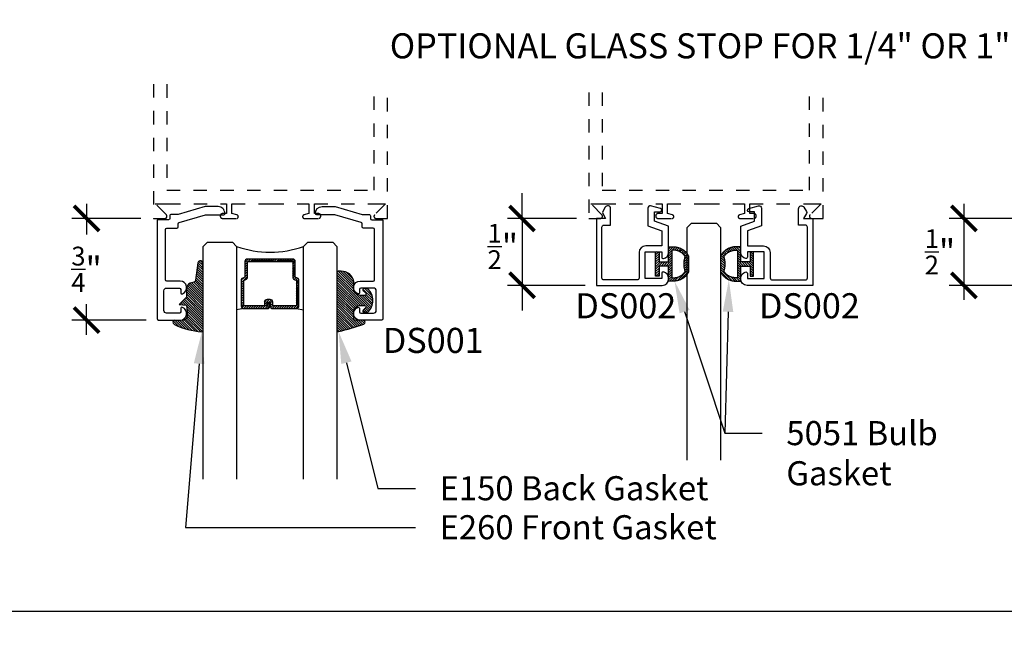
# Model space of a CAD drawing. Units: inches. Extents: x 0 to 70, y -0.1 to 43.6.
# Drawn here: x 53.1 to 60.5, y -0.1 to 4.4 of the extents above; entities that cross this region are included whole.
import ezdxf
from ezdxf import colors
from ezdxf.entities.mleader import LeaderData, LeaderLine
from ezdxf.math import Vec2, Vec3

# ---------------------------------------------------------------- set-up
doc = ezdxf.new("R2010")
doc.units = ezdxf.units.IN
doc.header["$LTSCALE"] = 0.5
doc.header["$MEASUREMENT"] = 0
doc.linetypes.add('HIDDEN2', pattern=[0.1875, 0.125, -0.0625])
for name, color, linetype in [('Arcadia-Dim', 4, 'Continuous'), ('Arcadia-Hidden', 1, 'HIDDEN2'), ('Arcadia-Profile', 5, 'Continuous'), ('Arcadia-Shade', 8, 'Continuous'), ('Arcadia-Text', 3, 'Continuous')]:
    doc.layers.add(name, color=color, linetype=linetype)
doc.layers.add('Arcadia-Mview', color=6, linetype='Continuous', plot=False)
doc.styles.get("Standard").update_dxf_attribs({"font": 'ARIALN.TTF'})
doc.dimstyles.new('Arcadia-2', dxfattribs={"dimscale": 2, "dimtxt": 0.0938, "dimasz": 0.0938, "dimexe": 0.0546, "dimexo": 0.0469, "dimgap": 0.0469, "dimtad": 0, "dimtih": 1, "dimdec": 4, "dimrnd": 0.0625, "dimzin": 3, "dimdsep": 46, "dimlunit": 4, "dimtxsty": 'Standard', "dimblk": 'ARCHTICK', "dimcen": 0.0469, "dimdle": 0.0546, "dimclrd": 256, "dimclre": 256, "dimclrt": 256, "dimadec": 0, "dimazin": 0, "dimtfac": 0.75, "dimtix": 1, "dimtmove": 2, "dimatfit": 3, "dimfxl": 1, "dimtolj": 1, "dimtzin": 3, "dimlwd": -3, "dimlwe": -3, "dimarcsym": 0})

# ---------------------------------------------------------------- blocks, each defined once
blk = doc.blocks.new('DS-001')
at = {"layer": 'Arcadia-Profile'}
blk.add_lwpolyline([(0.1857188596802413, 0.09843219411724347), (0.05032518108392736, 0.09843219411724347, 0.414213562373095), (0.0403251810839258, 0.08843219411724368), (0.0403251810839258, 0.08643219411724301, 0.414213562373095), (0.09032518108392651, 0.03643219411724319), (0.187528977394221, 0.03643219411724363), (0.3893251810839189, 0.09465310357222112), (0.4412601420746043, 0.09431531658667724, 0.4161198098306053), (0.4513251810839165, 0.1043151050808038), (0.4513251810839165, 0.1245275674033626, -0.414213562373095), (0.4613251810839145, 0.1345275674033624), (0.5453251810839177, 0.1345275674033632), (0.5453251810839177, 0.8745275674033637, 0.414213562373095), (0.5353251810839161, 0.8845275674033635), (0.3746810410542274, 0.8845275674033626, 0.8248575754059415), (0.356677475257861, 0.7892165931145712, 0.5283214596277193), (0.3703251810837251, 0.7985276294185393), (0.3703251810838601, 0.8225275674034209, -0.4142135623713781), (0.3803251810838617, 0.8325275674033639), (0.4753251810839174, 0.8325275674033639, -0.414213562373095), (0.495325181083917, 0.8125275674033638), (0.495325181083917, 0.7385275674033644), (0.495325181083917, 0.6645275674033637, -0.4142135623730924), (0.4753251810839174, 0.6445275674033637), (0.3803251810838617, 0.6445275674033624, -0.414213562371378), (0.3703251810838601, 0.6545275674033053), (0.3703251810837251, 0.6785275053881878, 0.5283214596277479), (0.356677475257861, 0.687838541692156, 0.8248575754059442), (0.3746810410542274, 0.5925275674033637), (0.4733251810839185, 0.5925275674033637, -0.414213562373147), (0.4833251810839165, 0.5825275674033639), (0.4833251810839165, 0.2065275674033642, -0.414213562373147), (0.4733251810839185, 0.1965275674033644), (0.3993251810839169, 0.1965275674033635, 0.414213562373095), (0.3893251810839153, 0.1865275674033637), (0.3893251810839189, 0.1640733557308525, -0.3349585810249234), (0.3820689923774943, 0.154457145480174)], format="xyb", close=True, dxfattribs=at)
blk = doc.blocks.new('5051-2')
at = {"layer": 'Arcadia-Shade', "lineweight": -3}
h = blk.add_hatch(dxfattribs=at)
h.set_pattern_fill('ANSI31', color=256, scale=0.1, angle=180, style=0)
h.set_pattern_definition([(315, (0.01171891915998913, 0.2798124002429105), (-0.008838834764831842, -0.008838834764831847), [])])
h.paths.add_polyline_path([(0.1378392191599893, 0.02362710024291204), (0.1428419191599892, 0.02343460024291133), (0.1478483191599893, 0.02343760024291086), (0.1528507191599893, 0.02363600024290946), (0.1578416191599894, 0.0240296002429119), (0.162813319159989, 0.02461770024290999), (0.1677583191599892, 0.02539950024291215), (0.1726690191599891, 0.02637380024291147), (0.1775379191599891, 0.02753910024291173), (0.1823576191599892, 0.02889350024291204), (0.1871207191599891, 0.03043510024291152), (0.191820019159989, 0.03216150024291053), (0.1964484191599891, 0.03407010024291068), (0.2009986191599893, 0.03615790024290888), (0.205463919159989, 0.03842180024291153), (0.2098374191599892, 0.04085820024291209), (0.2141125191599893, 0.04346360024291229), (0.2182826191599894, 0.04623390024291041), (0.2223413191599892, 0.04916490024291065), (0.2262825191599891, 0.05225220024291133), (0.2301001191599892, 0.05549090024291203), (0.233788419159989, 0.05887630024291113), (0.2373417191599891, 0.06240300024290946), (0.240754619159989, 0.0660658002429102), (0.2440219191599895, 0.06985910024291186), (0.2471386191599891, 0.07377700024290945), (0.2501000191599894, 0.07781360024291217), (0.2529015191599893, 0.08196280024290914), (0.2555388191599892, 0.08621820024291083), (0.257836519159989, 0.09027081374930646), (0.257836519159989, 0.2129728302429115), (0.2553613191599888, 0.2173107202429101), (0.2527189191599888, 0.2215489002429116), (0.2499135191599886, 0.2256809602429115), (0.2469493191599899, 0.2297006002429107), (0.2438307191599898, 0.2336017402429107), (0.2405626191599892, 0.2373784602429119), (0.2371498191599892, 0.2410250202429118), (0.2335976191599896, 0.2445358802429105), (0.2299114191599885, 0.2479057202429118), (0.2260967191599899, 0.2511294302429121), (0.2221593191599891, 0.2542021102429111), (0.2181053191599882, 0.2571191102429111), (0.2139407191599889, 0.25987598024291), (0.2096718191599889, 0.2624685502429109), (0.2053053191599878, 0.264892890242912), (0.2008476191599891, 0.2671453102429098), (0.1963056191599901, 0.26922240024291), (0.1916861191599879, 0.2711209992429104), (0.1869962191599885, 0.2728382332429113), (0.1822429191599886, 0.2743714942429101), (0.1774336191599901, 0.2757184542429094), (0.17257541915999, 0.2768770702429109), (0.1676758191599901, 0.277845583242911), (0.1627422191599885, 0.2786225232429089), (0.1577820191599901, 0.2792067112429102), (0.1528029191599889, 0.2795972607429107), (0.1478123191599892, 0.2797935789229093), (0.1428179191599885, 0.2797953679229117), (0.1378272191599894, 0.2796026249429104), (0.1328478191599891, 0.2792156426429102), (0.1078478291599891, 0.2792156426429102), (0.1078478291599891, 0.1666152002429122), (0.03671891915998904, 0.1666152002429122), (0.03671891915998904, 0.2427583802429112), (0.01171891915999623, 0.2427583802429112), (0.01171891915999623, 0.1516152002429116), (0.01171891915999623, 0.06109080024290492), (0.01233766245998913, 0.06047200024291044), (0.03671891915998904, 0.06047200024291044), (0.03671891915998904, 0.1366152002429111), (0.1078478291599891, 0.1366152002429111), (0.1078478291599891, 0.02401480024290947), (0.1328478191599891, 0.02401480024290947)])
h.paths.add_polyline_path([(0.1367277191599889, 0.04876570024291027), (0.1328478191599891, 0.04916190024291112), (0.1328478191599891, 0.2540685702429109), (0.1367277191599894, 0.2544647402429092), (0.1406199191599891, 0.2547140202429112), (0.1445186191599888, 0.2548160802429109), (0.1484185191599896, 0.2547707402429111), (0.15231381915999, 0.2545780902429122), (0.156199119159989, 0.2542384002429117), (0.1600688191599895, 0.2537521502429101), (0.1639173191599892, 0.2531200402429121), (0.1677392191599885, 0.2523429702429105), (0.1715290191599892, 0.2514220502429119), (0.1752813191599887, 0.2503585902429109), (0.1789908191599889, 0.2491541202429097), (0.182652119159989, 0.2478103502429114), (0.1862600191599899, 0.2463292002429114), (0.1898093191599886, 0.2447127902429109), (0.193295119159989, 0.2429634202429121), (0.1967123191599884, 0.2410836102429101), (0.2000560191599892, 0.2390760202429121), (0.2033214191599888, 0.2369435202429102), (0.2065040191599889, 0.234689170242909), (0.2095991191599889, 0.2323161802429112), (0.2126023191599886, 0.2298279402429095), (0.2155094191599893, 0.2272280002429099), (0.218316219159989, 0.224520080242911), (0.2210186191599894, 0.221708040242909), (0.2236129191599887, 0.2187959002429096), (0.2260953191599895, 0.2157878302429097), (0.2284623191599899, 0.2126881002429108), (0.2307104191599891, 0.2095011602429118), (0.232836519159989, 0.2062315502429115), (0.2317141191599892, 0.2027024102429102), (0.230666819159989, 0.1991502302429105), (0.2296953191599891, 0.1955766202429103), (0.2287998191599891, 0.19198317024291), (0.2279808191599892, 0.188371530242911), (0.2272387191599892, 0.1847433002429106), (0.2265738191599893, 0.1811001402429113), (0.225986519159989, 0.177443700242911), (0.225476919159989, 0.1737756002429123), (0.2250453191599893, 0.1700975002429104), (0.224691919159989, 0.1664110002429098), (0.2244169191599892, 0.1627179002429102), (0.2242204191599892, 0.1590198002429091), (0.2241024191599892, 0.1553183002429108), (0.2240631191599891, 0.1516152002429116), (0.2241024191599892, 0.1479121002429089), (0.2242204191599892, 0.1442106002429107), (0.2244169191599892, 0.1405125002429095), (0.224691919159989, 0.1368194002429099), (0.2250453191599893, 0.1331330002429105), (0.225476919159989, 0.1294549002429122), (0.225986519159989, 0.1257867002429123), (0.2265738191599893, 0.1221303002429117), (0.2272387191599892, 0.1184871002429091), (0.2279808191599892, 0.1148589002429112), (0.2287998191599887, 0.1112472002429108), (0.2296953191599886, 0.107653800242911), (0.230666819159989, 0.1040802002429118), (0.2317141191599892, 0.1005280002429103), (0.232836519159989, 0.0969989002429088), (0.2307104191599891, 0.09372930024290937), (0.228462319159989, 0.09054230024290888), (0.226095319159989, 0.08744260024290895), (0.2236129191599892, 0.0844345002429101), (0.2210186191599894, 0.08152240024291046), (0.218316219159989, 0.07871030024291059), (0.2155094191599893, 0.07600240024290983), (0.2126023191599891, 0.07340250024290995), (0.2095991191599893, 0.0709142002429104), (0.2065040191599889, 0.06854130024290939), (0.2033214191599892, 0.06628690024291117), (0.2000560191599892, 0.0641544002429093), (0.1967123191599893, 0.06214680024291042), (0.193295119159989, 0.06026700024290932), (0.189809319159989, 0.05851760024291153), (0.186260019159989, 0.0569012002429119), (0.182652119159989, 0.05542010024290889), (0.1789908191599894, 0.05407630024291166), (0.1752813191599891, 0.0528718002429116), (0.1715290191599892, 0.051808400242912), (0.1677392191599894, 0.05088750024291144), (0.1639173191599892, 0.05011040024291091), (0.1600688191599891, 0.04947830024291022), (0.156199119159989, 0.04899200024291162), (0.1523138191599891, 0.04865230024291023), (0.1484185191599892, 0.04845970024291191), (0.1445186191599892, 0.04841430024291071), (0.1406199191599891, 0.04851640024291015)], flags=16)
at = {"layer": 'Arcadia-Profile'}
blk.add_lwpolyline([(0.257836519159989, 0.09025760024291074), (0.257836519159989, 0.2129728302429115), (0.2553613191599893, 0.2173107202429101), (0.2527189191599892, 0.2215489002429116), (0.2499135191599891, 0.2256809602429115), (0.246949319159989, 0.2297006002429107), (0.2438307191599893, 0.2336017402429107), (0.2405626191599892, 0.2373784602429119), (0.2371498191599892, 0.2410250202429118), (0.2335976191599891, 0.2445358802429105), (0.2299114191599889, 0.2479057202429118), (0.226096719159989, 0.2511294302429121), (0.2221593191599891, 0.2542021102429111), (0.2181053191599891, 0.2571191102429111), (0.2139407191599889, 0.25987598024291), (0.2096718191599889, 0.2624685502429109), (0.2053053191599892, 0.264892890242912), (0.2008476191599891, 0.2671453102429098), (0.1963056191599892, 0.26922240024291), (0.1916861191599892, 0.2711209992429104), (0.186996219159989, 0.2728382332429113), (0.182242919159989, 0.2743714942429101), (0.1774336191599892, 0.2757184542429094), (0.1725754191599891, 0.2768770702429109), (0.1676758191599892, 0.277845583242911), (0.162742219159989, 0.2786225232429089), (0.1577820191599892, 0.2792067112429102), (0.1528029191599893, 0.2795972607429107), (0.1478123191599892, 0.2797935789229093), (0.142817919159989, 0.2797953679229117), (0.137827219159989, 0.2796026249429104), (0.1328478191599891, 0.2792156426429102), (0.1078478291599891, 0.2792156426429102), (0.1078478291599891, 0.1666152002429122), (0.03671891915998904, 0.1666152002429122), (0.03671891915998904, 0.2427583802429112), (0.01171891915999623, 0.2427583802429112), (0.01171891915999623, 0.1516152002429116), (0.01171891915999623, 0.06047200024291044), (0.03671891915998904, 0.06047200024291044), (0.03671891915998904, 0.1366152002429111), (0.1078478291599891, 0.1366152002429111), (0.1078478291599891, 0.02401480024290947), (0.1328478191599891, 0.02401480024290947), (0.1378392191599893, 0.02362710024291204), (0.1428419191599892, 0.02343460024291133), (0.1478483191599893, 0.02343760024291086), (0.1528507191599893, 0.02363600024290946), (0.1578416191599894, 0.0240296002429119), (0.162813319159989, 0.02461770024290999), (0.1677583191599892, 0.02539950024291215), (0.1726690191599891, 0.02637380024291147), (0.1775379191599891, 0.02753910024291173), (0.1823576191599892, 0.02889350024291204), (0.1871207191599891, 0.03043510024291152), (0.191820019159989, 0.03216150024291053), (0.1964484191599891, 0.03407010024291068), (0.2009986191599893, 0.03615790024290888), (0.205463919159989, 0.03842180024291153), (0.2098374191599892, 0.04085820024291209), (0.2141125191599893, 0.04346360024291229), (0.2182826191599894, 0.04623390024291041), (0.2223413191599892, 0.04916490024291065), (0.2262825191599891, 0.05225220024291133), (0.2301001191599892, 0.05549090024291203), (0.233788419159989, 0.05887630024291113), (0.2373417191599891, 0.06240300024290946), (0.240754619159989, 0.0660658002429102), (0.2440219191599891, 0.06985910024291186), (0.2471386191599891, 0.07377700024290945), (0.2501000191599894, 0.07781360024291217), (0.2529015191599893, 0.08196280024290914), (0.2555388191599892, 0.08621820024291083), (0.2580080191599894, 0.09057330024290877)], dxfattribs=at)
blk.add_lwpolyline([(0.232836519159989, 0.2062315502429115), (0.2317141191599892, 0.2027024102429102), (0.230666819159989, 0.1991502302429105), (0.2296953191599891, 0.1955766202429103), (0.2287998191599891, 0.19198317024291), (0.2279808191599892, 0.188371530242911), (0.2272387191599892, 0.1847433002429106), (0.2265738191599893, 0.1811001402429113), (0.225986519159989, 0.177443700242911), (0.225476919159989, 0.1737756002429123), (0.2250453191599893, 0.1700975002429104), (0.224691919159989, 0.1664110002429098), (0.2244169191599892, 0.1627179002429102), (0.2242204191599892, 0.1590198002429091), (0.2241024191599892, 0.1553183002429108), (0.2240631191599891, 0.1516152002429116), (0.2241024191599892, 0.1479121002429089), (0.2242204191599892, 0.1442106002429107), (0.2244169191599892, 0.1405125002429095), (0.224691919159989, 0.1368194002429099), (0.2250453191599893, 0.1331330002429105), (0.225476919159989, 0.1294549002429122), (0.225986519159989, 0.1257867002429123), (0.2265738191599893, 0.1221303002429117), (0.2272387191599892, 0.1184871002429091), (0.2279808191599892, 0.1148589002429112), (0.2287998191599891, 0.1112472002429108), (0.2296953191599891, 0.107653800242911), (0.230666819159989, 0.1040802002429118), (0.2317141191599892, 0.1005280002429103), (0.232836519159989, 0.0969989002429088), (0.2307104191599891, 0.09372930024290937), (0.228462319159989, 0.09054230024290888), (0.226095319159989, 0.08744260024290895), (0.2236129191599892, 0.0844345002429101), (0.221018619159989, 0.08152240024291046), (0.218316219159989, 0.07871030024291059), (0.2155094191599893, 0.07600240024290983), (0.2126023191599891, 0.07340250024290995), (0.2095991191599893, 0.0709142002429104), (0.2065040191599889, 0.06854130024290939), (0.2033214191599892, 0.06628690024291117), (0.2000560191599892, 0.0641544002429093), (0.1967123191599893, 0.06214680024291042), (0.193295119159989, 0.06026700024290932), (0.189809319159989, 0.05851760024291153), (0.186260019159989, 0.0569012002429119), (0.182652119159989, 0.05542010024290889), (0.1789908191599894, 0.05407630024291166), (0.1752813191599891, 0.0528718002429116), (0.1715290191599892, 0.051808400242912), (0.1677392191599894, 0.05088750024291144), (0.1639173191599892, 0.05011040024291091), (0.1600688191599891, 0.04947830024291022), (0.156199119159989, 0.04899200024291162), (0.1523138191599891, 0.04865230024291023), (0.1484185191599892, 0.04845970024291191), (0.1445186191599892, 0.04841430024291071), (0.1406199191599891, 0.04851640024291015), (0.1367277191599889, 0.04876570024291027), (0.1328478191599891, 0.04916190024291112), (0.1328478191599891, 0.2540685702429109), (0.1367277191599889, 0.2544647402429092), (0.1406199191599891, 0.2547140202429112), (0.1445186191599892, 0.2548160802429109), (0.1484185191599892, 0.2547707402429111), (0.1523138191599891, 0.2545780902429122), (0.156199119159989, 0.2542384002429117), (0.1600688191599891, 0.2537521502429101), (0.1639173191599892, 0.2531200402429121), (0.1677392191599889, 0.2523429702429105), (0.1715290191599892, 0.2514220502429119), (0.1752813191599891, 0.2503585902429109), (0.1789908191599889, 0.2491541202429097), (0.182652119159989, 0.2478103502429114), (0.186260019159989, 0.2463292002429114), (0.189809319159989, 0.2447127902429109), (0.193295119159989, 0.2429634202429121), (0.1967123191599893, 0.2410836102429101), (0.2000560191599892, 0.2390760202429121), (0.2033214191599892, 0.2369435202429102), (0.2065040191599889, 0.234689170242909), (0.2095991191599893, 0.2323161802429112), (0.2126023191599891, 0.2298279402429095), (0.2155094191599893, 0.2272280002429099), (0.218316219159989, 0.224520080242911), (0.221018619159989, 0.221708040242909), (0.2236129191599892, 0.2187959002429096), (0.226095319159989, 0.2157878302429097), (0.228462319159989, 0.2126881002429108), (0.2307104191599891, 0.2095011602429118)], close=True, dxfattribs=at)
blk = doc.blocks.new('E-260MOD')
at = {"layer": 'Arcadia-Shade', "lineweight": -3}
h = blk.add_hatch(dxfattribs=at)
h.set_pattern_fill('ANSI31', color=256, scale=0.1, style=0)
h.set_pattern_definition([(45, (0.111432735196054, 0.0210802744449259), (-0.008838834764831844, 0.008838834764831846), [])])
edge = h.paths.add_edge_path()
edge.add_line((-0.1786578097246902, 0.2350642497696223), (-0.125, 0.2404197422160825))
edge.add_line((-0.125, 0.2404197422160825), (-0.1181936880113304, 0.3139171335331267))
edge.add_arc((-0.1581936880113304, 0.3139171335331286), 0.04000000000000002, 359.9999999999973, 449.9999999999999)
edge.add_line((-0.1581936880113304, 0.3539171335331286), (-0.2162454687676565, 0.3519725935885994))
edge.add_arc((-0.2162454687677204, 0.3619725935886442), 0.01000000000004481, 199.8505422421205, 270.0000000003661, ccw=False)
edge.add_arc((-0.2057289674488805, 0.3657692497091054), 0.02118084959594748, 113.38550761416829, 199.8505422417516, ccw=False)
edge.add_arc((0.01881379034085315, -0.09274421701558472), 0.531701062432379, 93.16608336545528, 115.98409913818631, ccw=False)
edge.add_arc((-0.009999999999999, 0.4281605382221339), 0.009999999999999006, -5.286437954055145e-12, 93.166083365465, ccw=False)
edge.add_line((0, 0.428160538222133), (0, 0))
edge.add_line((0, 0), (-0.005355283551523399, -0.0845275820354292))
edge.add_arc((-0.0204262058438835, -0.07137968101444413), 0.01999999999999943, 191.4084515945802, 318.8984941272966, ccw=False)
edge.add_line((-0.04003104600164366, -0.07533571973880618), (-0.05744640472207151, 0.0534071486590815))
edge.add_arc((-0.07724536299547531, 0.05057850034441513), 0.02000000000000125, 8.130742450397316, 62.82068149597912)
edge.add_line((-0.06810982592794791, 0.06837012653450475), (-0.0978388426688213, 0.0757519387839843))
edge.add_arc((-0.07499999999999962, 0.1202310042592028), 0.04999999999999967, 180.0000000000006, 242.82068149597302, ccw=False)
edge.add_line((-0.1249999999999993, 0.1202310042592023), (-0.125, 0.180419742216082))
edge.add_line((-0.125, 0.180419742216082), (-0.1786578097246902, 0.2350642497696223))
at = {"layer": 'Arcadia-Profile'}
blk.add_lwpolyline([(-0.1786578097246902, 0.2350642497696223), (-0.125, 0.2404197422160825), (-0.1181936880113304, 0.3139171335331267, 0.4142135623731083), (-0.1581936880113304, 0.3539171335331286), (-0.2162454687676565, 0.3519725935885994, -0.3160158995843511), (-0.2256512846930993, 0.3585769159274423, -0.3962562958274539), (-0.2141359800658433, 0.3852101994920861, -0.09989266188582809), (-0.01055230461303923, 0.4381452745538752, -0.4304926132808653), (0, 0.428160538222133), (0, 0), (-0.005355283551523399, -0.0845275820354292, -0.6217797134979012), (-0.04003104600164366, -0.07533571973880618), (-0.05744640472207151, 0.0534071486590815, 0.2432650129539878), (-0.06810982592794791, 0.06837012653450475), (-0.0978388426688213, 0.0757519387839843, -0.2811846954961982), (-0.1249999999999993, 0.1202310042592023), (-0.125, 0.180419742216082)], format="xyb", close=True, dxfattribs=at)
blk.add_lwpolyline([(-0.1786578097246902, 0.2350642497696223), (-0.125, 0.2404197422160825), (-0.1181936880113304, 0.3139171335331267, 0.4142135623731083), (-0.1581936880113304, 0.3539171335331286), (-0.2162454687676565, 0.3519725935885994, -0.3160158995843511), (-0.2256512846930993, 0.3585769159274423, -0.3962562958274539), (-0.2141359800658433, 0.3852101994920861, -0.09989266188582809), (-0.01055230461303923, 0.4381452745538752, -0.4304926132808653), (0, 0.428160538222133), (0, 0), (-0.005355283551523399, -0.0845275820354292, -0.6217797134979012), (-0.04003104600164366, -0.07533571973880618), (-0.05744640472207151, 0.0534071486590815, 0.2432650129539878), (-0.06810982592794791, 0.06837012653450475), (-0.0978388426688213, 0.0757519387839843, -0.2811846954961982), (-0.1249999999999993, 0.1202310042592023), (-0.125, 0.180419742216082)], format="xyb", close=True, dxfattribs=at)
blk = doc.blocks.new('E-150MOD')
at = {"layer": 'Arcadia-Shade', "lineweight": -3}
h = blk.add_hatch(dxfattribs=at)
h.set_pattern_fill('ANSI31', color=256, scale=0.1, style=0)
h.set_pattern_definition([(45, (-0.138567264803946, 0.0239117308240513), (-0.008838834764831844, 0.008838834764831846), [])])
edge = h.paths.add_edge_path()
edge.add_line((0.2307305913625512, 0.1184704544556859), (0.202291955919371, 0.1184704544556872))
edge.add_arc((0.2022919559193711, 0.1278042520424739), 0.009333797586786735, 126.6780053634676, 269.9999999999995, ccw=False)
edge.add_arc((0.1429581583326799, 0.207470454455787), 0.09000000000002364, 306.6780053633725, 323.576426357604)
edge.add_arc((0.2073301242805562, 0.1599704544556878), 0.009999999999998828, 323.5764263576871, 450.0000000000202)
edge.add_line((0.2073301242805527, 0.1699704544556866), (0.1749999999999971, 0.169970454455686))
edge.add_arc((0.1749999999999987, 0.1199704544556874), 0.04999999999999859, 90.00000000000178, 180.0000000000028)
edge.add_line((0.1250000000000001, 0.119970454455685), (0.1250000000000007, 0.06590494055066065))
edge.add_arc((0.03705936094815594, 0.07866866056669672), 0.08886207596885527, 266.2190256176107, 351.74174670046614, ccw=False)
edge.add_line((0.0311995675385823, -0.009999999999998004), (0.01000000000000151, -0.01))
edge.add_arc((0.01000000000000075, 7.528699885739343e-16), 0.01000000000000075, 180.0000000000043, 270.0000000000043, ccw=False)
edge.add_line((0, 0), (0, 0.4305641256404996))
edge.add_arc((0.009999999999999003, 0.4305641256405004), 0.009999999999999003, 77.99937774415321, 180.0000000000044, ccw=False)
edge.add_arc((-0.3507727045260797, -1.107357734935953), 1.589668855323815, 69.71688305471389, 76.80556558053468, ccw=False)
edge.add_arc((0.1947457635950655, 0.3698040499677627), 0.01500000000000086, -90.00000000001302, 68.26389573529048, ccw=False)
edge.add_line((0.1947457635950621, 0.3548040499677619), (0.1349999999999979, 0.3548040499677614))
edge.add_arc((0.1349999999999979, 0.3448040499677614), 0.01000000000000001, 90, 180)
edge.add_line((0.1249999999999979, 0.3448040499677614), (0.1250000000000001, 0.2949704544556848))
edge.add_arc((0.1750000000000003, 0.2949704544556861), 0.05000000000000021, 180.0000000000014, 270.0000000000005)
edge.add_line((0.1750000000000007, 0.2449704544556859), (0.2073301242805527, 0.2449704544556874))
edge.add_arc((0.2073301242805421, 0.2549704544556661), 0.009999999999978748, 270.0000000000609, 396.4235736423736)
edge.add_arc((0.1429581583325789, 0.2074704544556889), 0.09000000000000104, 36.42357364230737, 53.32199463653551)
edge.add_arc((0.2022919559193708, 0.2871366568689003), 0.009333797586788007, 89.99999999999858, 233.3219946365503, ccw=False)
edge.add_line((0.202291955919371, 0.2964704544556884), (0.2307305913625512, 0.2964704544556882))
edge.add_arc((0.1429581583325827, 0.2074704544556871), 0.1250000000000021, -45.39787468375329, 45.39787468375329, ccw=False)
at = {"layer": 'Arcadia-Profile'}
blk.add_lwpolyline([(0.2307305913625512, 0.1184704544556859), (0.202291955919371, 0.1184704544556872, -0.7220322426225168), (0.1967167169756805, 0.1352900043835457, 0.07386718171687884), (0.215376620024047, 0.1540329544556911, 0.6153459029250179), (0.2073301242805527, 0.1699704544556866), (0.1749999999999971, 0.169970454455686, 0.4142135623731001), (0.1250000000000001, 0.119970454455685), (0.1250000000000007, 0.06590494055066065, -0.3915067863019581), (0.0311995675385823, -0.009999999999998004), (0.01000000000000151, -0.01, -0.414213562373095), (0, 0), (0, 0.4305641256404996, -0.4769788655072018), (0.01207922313892607, 0.4403455790671917, -0.03094007962028958), (0.2003007460826568, 0.3837375409001378, -0.8262721402126099), (0.1947457635950621, 0.3548040499677619), (0.1349999999999979, 0.3548040499677614, 0.414213562373095), (0.1249999999999979, 0.3448040499677614), (0.1250000000000001, 0.2949704544556848, 0.41421356237309), (0.1750000000000007, 0.2449704544556859), (0.2073301242805527, 0.2449704544556874, 0.6153459029248967), (0.2153766200240104, 0.2609079544556595, 0.07386718171686407), (0.1967167169756818, 0.2796509045278258, -0.7220322426226498), (0.202291955919371, 0.2964704544556884), (0.2307305913625512, 0.2964704544556882, -0.418287269326214)], format="xyb", close=True, dxfattribs=at)
blk = doc.blocks.new('_ArchTick')
at = {"color": 0, "linetype": 'ByBlock', "lineweight": -3, "const_width": 0.15}
blk.add_lwpolyline([(-0.5, -0.5), (0.5, 0.5)], dxfattribs=at)
blk = doc.blocks.new('*D159')
at = {"layer": 'Arcadia-Dim', "lineweight": -3, "transparency": 16777216}
for p, q in [((56.84740408638511, 2.937667307280322), (56.84740408638511, 3.125267307280322)), ((57.25360408638511, 2.937667307280321), (56.73820408638511, 2.937667307280322)), ((56.84740408638511, 2.937667307280322), (56.84740408638511, 2.437667307280322)), ((57.31847666938751, 2.437667307280321), (56.73820408638511, 2.437667307280322)), ((56.84740408638511, 2.437667307280322), (56.84740408638511, 2.250067307280322))]:
    blk.add_line(p, q, dxfattribs=at)
at = {"layer": 'Defpoints', "color": 0, "lineweight": -3, "transparency": 16777216}
for p in [(57.34740408638511, 2.937667307280321), (56.84740408638511, 2.437667307280322), (57.41227666938751, 2.437667307280321)]:
    blk.add_point(p, dxfattribs=at)
at = {"layer": 'Arcadia-Dim', "lineweight": -3, "transparency": 16777216, "xscale": 0.1876, "yscale": 0.1876, "zscale": 0.1876}
for p, rotation in [((56.84740408638511, 2.937667307280322), 270), ((56.84740408638511, 2.437667307280322), 90)]:
    blk.add_blockref('_ArchTick', p, dxfattribs=dict(at, rotation=rotation))
at = {"layer": 'Arcadia-Dim', "transparency": 16777216, "insert": (56.70317810100644, 2.727654922277935), "char_height": 0.1876, "attachment_point": 5}
blk.add_mtext('\\A1;{\\H0.750000x;\\S1/2;}"', dxfattribs=at)
blk = doc.blocks.new('*D160')
at = {"layer": 'Arcadia-Dim', "lineweight": -3, "transparency": 16777216}
for p, q in [((60.1509458384478, 3.046867307280321), (60.1509458384478, 2.328467307280322)), ((60.55714583844779, 2.937667307280321), (60.0417458384478, 2.937667307280321)), ((60.95500128109585, 2.437667307280322), (60.0417458384478, 2.437667307280322))]:
    blk.add_line(p, q, dxfattribs=at)
at = {"layer": 'Defpoints', "color": 0, "lineweight": -3, "transparency": 16777216}
for p in [(60.6509458384478, 2.937667307280321), (60.1509458384478, 2.437667307280322), (61.04880128109585, 2.437667307280321)]:
    blk.add_point(p, dxfattribs=at)
at = {"layer": 'Arcadia-Dim', "lineweight": -3, "transparency": 16777216, "xscale": 0.1876, "yscale": 0.1876, "zscale": 0.1876}
for p, rotation in [((60.1509458384478, 2.937667307280321), 90), ((60.1509458384478, 2.437667307280322), 270)]:
    blk.add_blockref('_ArchTick', p, dxfattribs=dict(at, rotation=rotation))
at = {"layer": 'Arcadia-Dim', "transparency": 16777216, "insert": (59.97158663216075, 2.687667307280325), "char_height": 0.1876, "attachment_point": 5}
blk.add_mtext('\\A1;{\\H0.750000x;\\S1/2;}"', dxfattribs=at)
blk = doc.blocks.new('*D161')
at = {"layer": 'Arcadia-Dim', "lineweight": -3, "transparency": 16777216}
for p, q in [((53.59135770803066, 3.046867307280321), (53.59135770803066, 2.817104926652875)), ((53.99755770803066, 2.937667307280321), (53.48215770803066, 2.937667307280321)), ((53.59135770803066, 2.068467307280558), (53.59135770803066, 2.298229687907992)), ((54.03637868765489, 2.177667307280558), (53.48215770803066, 2.177667307280558))]:
    blk.add_line(p, q, dxfattribs=at)
at = {"layer": 'Defpoints', "color": 0, "lineweight": -3, "transparency": 16777216}
for p in [(54.09135770803066, 2.937667307280321), (53.59135770803066, 2.177667307280558), (54.13017868765489, 2.177667307280558)]:
    blk.add_point(p, dxfattribs=at)
at = {"layer": 'Arcadia-Dim', "lineweight": -3, "transparency": 16777216, "xscale": 0.1876, "yscale": 0.1876, "zscale": 0.1876}
for p, rotation in [((53.59135770803066, 2.937667307280321), 90), ((53.59135770803066, 2.177667307280558), 270)]:
    blk.add_blockref('_ArchTick', p, dxfattribs=dict(at, rotation=rotation))
at = {"layer": 'Arcadia-Dim', "transparency": 16777216, "insert": (53.59135770803066, 2.557667307280442), "char_height": 0.1876, "attachment_point": 5}
blk.add_mtext('\\A1;{\\H0.750000x;\\S3/4;}"', dxfattribs=at)
blk = doc.blocks.new('*U152')
at = {"layer": 'Arcadia-Profile'}
blk.add_lwpolyline([(0.25, 1.77108806574261), (0.25, 0.03125), (0.21875, 0), (0.03125, 0), (0, 0.03125), (1.77635683940025e-15, 1.77108806574261)], dxfattribs=at)
blk = doc.blocks.new('*U153')
at = {"layer": 'Arcadia-Shade', "lineweight": -3}
h = blk.add_hatch(dxfattribs=at)
h.set_pattern_fill('ANSI31', color=256, scale=0.1, style=0)
h.set_pattern_definition([(45, (-12.49009116438055, -10.79353366436354), (-0.008838834764831844, 0.008838834764831846), [])])
edge = h.paths.add_edge_path()
edge.add_line((0.499011675582075, 0.4285564927512802), (0.5229934129158451, 0.4285564927512837))
edge.add_arc((0.5229934129158463, 0.4482414927513224), 0.0196850000000387, 269.9999999999964, 359.9999999999984)
edge.add_line((0.542678412915885, 0.4482414927513219), (0.542678412915885, 0.4732180318310384))
edge.add_line((0.542678412915885, 0.4732180318310384), (0.5229934129158451, 0.4732180318310384))
edge.add_line((0.5229934129158451, 0.4732180318310384), (0.5229934129158451, 0.4482414927513219))
edge.add_line((0.5229934129158451, 0.4482414927513219), (0.499011675582075, 0.4482414927513219))
edge.add_line((0.499011675582075, 0.4482414927513219), (0.499011675582075, 0.4763228331426532))
edge.add_arc((0.47932667558206, 0.476322833142687), 0.01968500000001505, 359.9999999999018, 449.9999999999018)
edge.add_line((0.4793266755820937, 0.496007833142702), (0.3036411249999347, 0.4960078331426985))
edge.add_arc((0.3036411249999347, 0.4763228331426603), 0.01968500000003814, 90, 180)
edge.add_line((0.2839561249998965, 0.4763228331426603), (0.2839561249998965, 0.2858323436881278))
edge.add_arc((0.3036411249999145, 0.2858323436881261), 0.01968500000001799, 179.999999999995, 245.4529343159603)
edge.add_line((0.2954631769583571, 0.2679264678137017), (0.3114070047096007, 0.2606446238063391))
edge.add_line((0.3114070047096007, 0.2606446238063391), (0.3114070047096007, 0.1457257251104203))
edge.add_arc((0.3310920047095802, 0.145725725110422), 0.01968499999997952, 180.0000000000052, 270.0000000000052)
edge.add_line((0.331092004709582, 0.1260407251104425), (0.668905995290265, 0.126040725110439))
edge.add_arc((0.6689059952902658, 0.1457257251104211), 0.01968499999998219, 269.9999999999974, 359.9999999999974)
edge.add_line((0.688590995290248, 0.1457257251104203), (0.688590995290248, 0.2606446238063391))
edge.add_line((0.688590995290248, 0.2606446238063391), (0.7045348230414366, 0.2679264678137088))
edge.add_arc((0.6963568749998893, 0.2858323436881248), 0.01968500000000608, 294.547065684023, 359.9999999999882)
edge.add_line((0.7160418749998954, 0.2858323436881207), (0.7160418749998936, 0.4763228331426603))
edge.add_arc((0.696356874999912, 0.47632283314266), 0.01968499999998163, 9.69435005780996e-13, 89.99999999999902)
edge.add_line((0.6963568749999123, 0.4960078331426416), (0.520672186999926, 0.4960078331426985))
edge.add_arc((0.5206721869999242, 0.4763228331426586), 0.01968500000003992, 89.99999999999483, 179.9999999999948)
edge.add_line((0.5009871869998843, 0.4763228331426603), (0.5009871869998843, 0.4521573060815705))
edge.add_line((0.5009871869998843, 0.4521573060815705), (0.520672186999926, 0.4521573060815705))
edge.add_line((0.520672186999926, 0.4521573060815705), (0.520672186999926, 0.4763228331426603))
edge.add_line((0.520672186999926, 0.4763228331426603), (0.6963568749999123, 0.4763228331426603))
edge.add_line((0.6963568749999123, 0.4763228331426603), (0.6963568749999123, 0.2858323436881207))
edge.add_line((0.6963568749999123, 0.2858323436881207), (0.6804130472487255, 0.2785504996807049))
edge.add_arc((0.6885909952902385, 0.260644623806309), 0.0196849999999735, 114.5470656839565, 179.9999999999124)
edge.add_line((0.668905995290265, 0.2606446238063391), (0.668905995290265, 0.1457257251104203))
edge.add_line((0.668905995290265, 0.1457257251104203), (0.331092004709582, 0.1457257251104203))
edge.add_line((0.331092004709582, 0.1457257251104203), (0.331092004709582, 0.2606446238063391))
edge.add_arc((0.311407004709616, 0.2606446238063067), 0.01968499999996604, 9.435834056275837e-11, 65.45293431605756)
edge.add_line((0.3195849527511214, 0.2785504996806978), (0.3036411249999347, 0.2858323436881207))
edge.add_line((0.3036411249999347, 0.2858323436881207), (0.3036411249999347, 0.4763228331426603))
edge.add_line((0.3036411249999347, 0.4763228331426603), (0.4793266755820937, 0.4763228331426603))
edge.add_line((0.4793266755820937, 0.4763228331426603), (0.4793266755820937, 0.4482414927513219))
edge.add_arc((0.4990116755821052, 0.4482414927512917), 0.0196850000000115, 179.9999999999121, 269.9999999999121)
at = {"layer": 'Arcadia-Profile'}
for p, q in [((0.3036416249999334, 0.496007833142702), (0.2499999999999218, 0.5053829846366895)), ((0.6963568749999123, 0.496007833142702), (0.7499984999999256, 0.5053829846366895)), ((0.7080088700575029, 0.2699663348586228), (0.71222288382938, 0.2741803486304981))]:
    blk.add_line(p, q, dxfattribs=at)
for points in [[(0.25, 1.77108806574261), (0.25, 0.03125), (0.21875, 0), (0.03125, 0), (0, 0.03125), (1.77635683940025e-15, 1.77108806574261)], [(1, 1.77108806574261), (1, 0.03125), (0.96875, 0), (0.78125, 0), (0.75, 0.03125), (0.75, 1.77108806574261)]]:
    blk.add_lwpolyline(points, dxfattribs=at)
blk.add_lwpolyline([(0.499011675582075, 0.4285564927512802), (0.5229934129158451, 0.4285564927512837, 0.4142135623731049), (0.542678412915885, 0.4482414927513219), (0.542678412915885, 0.4732180318310384), (0.5229934129158451, 0.4732180318310384), (0.5229934129158451, 0.4482414927513219), (0.499011675582075, 0.4482414927513219), (0.499011675582075, 0.4763228331426532, 0.414213562373095), (0.4793266755820937, 0.496007833142702), (0.3036411249999347, 0.4960078331426985, 0.414213562373095), (0.2839561249998965, 0.4763228331426603), (0.2839561249998965, 0.2858323436881278, 0.2936188569408289), (0.2954631769583571, 0.2679264678137017), (0.3114070047096007, 0.2606446238063391), (0.3114070047096007, 0.1457257251104203, 0.414213562373095), (0.331092004709582, 0.1260407251104425), (0.668905995290265, 0.126040725110439, 0.414213562373095), (0.688590995290248, 0.1457257251104203), (0.688590995290248, 0.2606446238063391), (0.7045348230414366, 0.2679264678137088, 0.2936188569408282), (0.7160418749998954, 0.2858323436881207), (0.7160418749998936, 0.4763228331426603, 0.4142135623730852), (0.6963568749999123, 0.4960078331426416), (0.520672186999926, 0.4960078331426985, 0.414213562373095), (0.5009871869998843, 0.4763228331426603), (0.5009871869998843, 0.4521573060815705), (0.520672186999926, 0.4521573060815705), (0.520672186999926, 0.4763228331426603), (0.6963568749999123, 0.4763228331426603), (0.6963568749999123, 0.2858323436881207), (0.6804130472487255, 0.2785504996807049, 0.2936188569407848), (0.668905995290265, 0.2606446238063391), (0.668905995290265, 0.1457257251104203), (0.331092004709582, 0.1457257251104203), (0.331092004709582, 0.2606446238063391, 0.293618856940819), (0.3195849527511214, 0.2785504996806978), (0.3036411249999347, 0.2858323436881207), (0.3036411249999347, 0.4763228331426603), (0.4793266755820937, 0.4763228331426603), (0.4793266755820937, 0.4482414927513219, 0.4142135623730945)], format="xyb", close=True, dxfattribs=at)
blk.add_arc((0.4999992499998971, -0.6625220109668888), 0.7374409998105559, 70.18348207574029, 109.8165179242614, dxfattribs=at)

msp = doc.modelspace()

# ---------------------------------------------------------------- linework, layer by layer
at = {"layer": 'Arcadia-Hidden', "lineweight": -3}
for points in [[(54.09135770803066, 3.940541990058705), (54.09135770803066, 2.937667307280321), (54.17673029103268, 2.937667307280321, 0.6681786379192988), (54.18804399953176, 2.964981015779472), (54.10535770803078, 3.047667307280449), (54.19273029103276, 3.047667307280449), (54.63823029103257, 3.047667307280449), (54.63823029103257, 2.97366730728038), (54.60823029103283, 2.97366730728038, 1), (54.60823029103283, 2.937667307280321), (54.71306491125931, 2.937667307280321, 0.9110979146182023), (54.7155956967478, 2.963655276994245), (54.67823029103253, 2.97366730728038), (54.67823029103253, 3.047667307280449), (54.96635770803066, 3.047667307280449), (55.25448512502878, 3.047667307280449), (55.25448512502878, 2.97366730728038), (55.21711971931352, 2.963655276994245, 0.9110979146182341), (55.219650504802, 2.937667307280321), (55.32448512502849, 2.937667307280321, 1), (55.32448512502849, 2.97366730728038), (55.29448512502874, 2.97366730728038), (55.29448512502874, 3.047667307280449), (55.73998512502855, 3.047667307280449), (55.82735770803053, 3.047667307280449), (55.74467141652956, 2.964981015779472, 0.6681786379192988), (55.75598512502863, 2.937667307280321), (55.84135770803066, 2.937667307280321), (55.84135770803066, 3.926308316494556)], [(57.34740408638511, 3.878820458027235), (57.34740408638511, 2.937667307280321), (57.43277666938714, 2.937667307280321, 0.6681786379192988), (57.44409037788621, 2.964981015779244), (57.36140408638524, 3.047667307280221), (57.44877666938721, 3.047667307280221), (57.89427666938703, 3.047667307280221), (57.89427666938703, 2.97366730728038), (57.86427666938728, 2.97366730728038, 1), (57.86427666938728, 2.937667307280321), (57.96911128961376, 2.937667307280321, 0.9110979146182023), (57.97164207510225, 2.963655276994018), (57.93427666938699, 2.97366730728038), (57.93427666938699, 3.047667307280221), (58.22240408638511, 3.047667307280449), (58.51053150338323, 3.047667307280221), (58.51053150338323, 2.97366730728038), (58.47316609766797, 2.963655276994018, 0.9110979146182341), (58.47569688315646, 2.937667307280321), (58.58053150338294, 2.937667307280321, 1), (58.58053150338294, 2.97366730728038), (58.5505315033832, 2.97366730728038), (58.5505315033832, 3.047667307280221), (58.99603150338301, 3.047667307280221), (59.08340408638499, 3.047667307280221), (59.00071779488401, 2.964981015779244, 0.6681786379192988), (59.01203150338308, 2.937667307280321), (59.09740408638511, 2.937667307280321), (59.09740408638511, 3.878820458027235)]]:
    msp.add_lwpolyline(points, format="xyb", dxfattribs=at)
for points in [[(54.19135770803057, 3.939728637283565), (54.19135770803057, 3.147667307280358), (55.74135770803075, 3.147667307280358), (55.74135770803075, 3.927121669269468)], [(57.44740408638502, 3.878820458027235), (57.44740408638502, 3.147667307280358), (58.9974040863852, 3.147667307280358), (58.9974040863852, 3.878820458027235)]]:
    msp.add_lwpolyline(points, dxfattribs=at)
at = {"layer": 'Arcadia-Mview', "lineweight": -3}
msp.add_lwpolyline([(38, 37.31832558586416), (70, 37.31832558586416), (70, 0), (38, 0)], close=True, dxfattribs=at)
at = {"layer": 'Arcadia-Profile'}
for points in [[(57.89240408638518, 2.647667307280358, 0.4711265050358908), (57.90429597827718, 2.63784790072657, 0.359502744080861), (57.94240408638491, 2.683999170431548), (57.94240408638491, 2.69066730728025), (57.94240408638491, 2.878814402916646), (57.8384040863851, 2.916667307280363), (57.8384040863851, 2.9866673072803), (57.87996445857318, 2.9866673072803, 0.8769764629927632), (57.88318407116488, 3.011122692865342), (57.80854519110683, 3.031122120500982, 0.4931454260313305), (57.78840408638492, 3.015667307280296), (57.78840408638492, 2.881656930369786), (57.89240408638518, 2.843804026006069), (57.89240408638518, 2.732667307280394), (57.77240408638529, 2.732667307280394, 0.4142135623730898), (57.72240408638511, 2.68266730728044), (57.72240408638511, 2.493667307280361, -0.414213562373095), (57.70640408638504, 2.477667307280285), (57.46040408638494, 2.477667307280285, -0.414213562373095), (57.44440408638532, 2.493667307280361), (57.44440408638532, 2.871667307280291, -0.414213562373095), (57.46040408638494, 2.887667307280367), (57.50940408638492, 2.887667307280367), (57.50940408638492, 3.010360882315013, 0.767326987978948), (57.46964575613613, 3.021014094797579), (57.45154767992456, 2.989667307280456, 0.267949192431107), (57.45154767992456, 2.97366730728038), (57.47233228961552, 2.937667307280321), (57.4044040863849, 2.937667307280321), (57.4044040863849, 2.437667307280321), (57.89540408638534, 2.437667307280321, 0.414213562373095), (57.94240408638491, 2.484667307280347), (57.94240408638491, 2.491335444129277, 0.359502744080861), (57.90429597827718, 2.537486713834255, 0.4711265050358907), (57.89240408638518, 2.52766730728024), (57.89240408638518, 2.487667307280276), (57.76740408638518, 2.487667307280276), (57.76740408638518, 2.687667307280321), (57.89240408638518, 2.687667307280321), (57.89240408638518, 2.647667263796507)], [(58.53240408638506, 2.647667307280358, -0.4711265050358908), (58.52051219449307, 2.63784790072657, -0.359502744080861), (58.48240408638488, 2.683999170431548), (58.48240408638488, 2.69066730728025), (58.48240408638488, 2.878814402916646), (58.58640408638514, 2.916667307280363), (58.58640408638514, 2.9866673072803), (58.54484371419706, 2.9866673072803, -0.8769764629927632), (58.54162410160536, 3.011122692865342), (58.61626298166341, 3.031122120500982, -0.4931454260313305), (58.63640408638533, 3.015667307280296), (58.63640408638533, 2.881656930369786), (58.53240408638506, 2.843804026006069), (58.53240408638506, 2.732667307280394), (58.65240408638495, 2.732667307280394, -0.4142135623730898), (58.70240408638513, 2.68266730728044), (58.70240408638513, 2.493667307280361, 0.414213562373095), (58.71840408638521, 2.477667307280285), (58.9644040863853, 2.477667307280285, 0.414213562373095), (58.98040408638492, 2.493667307280361), (58.98040408638492, 2.871667307280291, 0.414213562373095), (58.9644040863853, 2.887667307280367), (58.91540408638532, 2.887667307280367), (58.91540408638532, 3.010360882315013, -0.767326987978948), (58.95516241663411, 3.021014094797579), (58.97326049284568, 2.989667307280456, -0.267949192431107), (58.97326049284568, 2.97366730728038), (58.95247588315472, 2.937667307280321), (59.02040408638534, 2.937667307280321), (59.02040408638534, 2.437667307280321), (58.5294040863849, 2.437667307280321, -0.414213562373095), (58.48240408638488, 2.484667307280347), (58.48240408638488, 2.491335444129277, -0.359502744080861), (58.52051219449307, 2.537486713834255, -0.4711265050358907), (58.53240408638506, 2.52766730728024), (58.53240408638506, 2.487667307280276), (58.65740408638506, 2.487667307280276), (58.65740408638506, 2.687667307280321), (58.53240408638506, 2.687667307280321), (58.53240408638506, 2.647667263796507)]]:
    msp.add_lwpolyline(points, format="xyb", close=True, dxfattribs=at)

# ---------------------------------------------------------------- block references
at = {"layer": 'Arcadia-Profile', "rotation": 180}
msp.add_blockref('DS-001', (54.66550386873875, 3.062194874683769), dxfattribs=at)
at = {"layer": 'Arcadia-Profile', "xscale": -1, "rotation": 180}
msp.add_blockref('DS-001', (55.26185362234189, 3.062194874683769), dxfattribs=at)
at = {"layer": 'Arcadia-Profile', "lineweight": -3, "rotation": 180}
for name, p in [('*U152', (58.33206288638492, 2.902164230234916)), ('*U153', (55.4636802455406, 2.760375019624348)), ('5051-2', (58.58989940554495, 2.748821448209469))]:
    msp.add_blockref(name, p, dxfattribs=at)
at = {"layer": 'Arcadia-Profile', "lineweight": -3, "xscale": -1, "rotation": 180}
for name, p in [('5051-2', (57.83455625722497, 2.748821448209469)), ('E-260MOD', (54.4636802455406, 2.529639900869029)), ('E-150MOD', (55.4636802455406, 2.532595923730355))]:
    msp.add_blockref(name, p, dxfattribs=at)

# ---------------------------------------------------------------- texts
at = {"layer": 'Arcadia-Text', "lineweight": -3}
for s, p in [(' %%UOPTIONAL GLASS STOP FOR 1/4" OR 1" GLASS', (55.80131333981841, 4.133300261497268)), ('DS002', (57.24588753196294, 2.191332831002342)), ('DS002', (58.61852037440106, 2.191332831002342)), ('DS001', (55.80607845869376, 1.932655257942884))]:
    msp.add_text(s, height=0.1875, dxfattribs=at).set_placement(p)

# ---------------------------------------------------------------- dimensions: what is measured, and where the dimension line sits
at = {"layer": 'Arcadia-Dim'}
for base, p1, p2, picture, middle in [((56.84740408638511, 2.437667307280322), (57.34740408638511, 2.937667307280321), (57.41227666938751, 2.437667307280321), '*D159', (56.70317810100644, 2.727654922277935)), ((53.59135770803066, 2.177667307280558), (54.09135770803066, 2.937667307280321), (54.13017868765489, 2.177667307280558), '*D161', (53.59135770803066, 2.557667307280442)), ((60.1509458384478, 2.437667307280322), (60.6509458384478, 2.937667307280321), (61.04880128109585, 2.437667307280321), '*D160', (59.97158663216075, 2.687667307280325))]:
    dim = msp.add_linear_dim(base=base, p1=p1, p2=p2, angle=270, dimstyle='Arcadia-2', dxfattribs=at)
    dim.commit()
    dim.dimension.update_dxf_attribs({"geometry": picture, "text_midpoint": middle, "dimtype": 160})

# ---------------------------------------------------------------- leaders
at = {"layer": 'Arcadia-Text', "lineweight": -3}
ml = msp.add_multileader_mtext('Standard', dxfattribs=at)
ml.set_content('5051 Bulb\\PGasket', color=256)
ml.set_leader_properties()
ml.build(insert=Vec2(0, 0))
ml.multileader.update_dxf_attribs({"dogleg_length": 0.36, "arrow_head_size": 0.24})
ctx = ml.context
ctx.base_point, ctx.char_height, ctx.arrow_head_size, ctx.landing_gap_size, ctx.plane_origin, ctx.plane_x_axis, ctx.plane_y_axis = Vec3(58.64318462259378, 1.332176417949427), 0.18, 0.24, 0.18, Vec3(57.07324456057042, 2.105586355135415), Vec3(1, -2.449293598294706e-16), Vec3(2.449293598294706e-16, 1)
notes = []
notes.append((ctx, [(0, (1, 1, 0), (58.36271955292717, 1.332176417949427), (1, -2.449293598294706e-16), 0.2804650696666056, [(0, [(57.98735917638497, 2.469224187466693)], 0, [])])]))
ctx.mtext.insert, ctx.mtext.text_direction, ctx.mtext.flow_direction = Vec3(58.82318462259379, 1.423711206489656), Vec3(1, -2.449293598294706e-16), 5
ml = msp.add_multileader_mtext('Standard', dxfattribs=at)
ml.set_content('5051 Bulb\\PGasket', color=256)
ml.set_leader_properties()
ml.build(insert=Vec2(0, 0))
ml.multileader.update_dxf_attribs({"dogleg_length": 0.36, "arrow_head_size": 0.24})
ctx = ml.context
ctx.base_point, ctx.char_height, ctx.arrow_head_size, ctx.landing_gap_size, ctx.plane_origin, ctx.plane_x_axis, ctx.plane_y_axis = Vec3(58.64318462259378, 1.332176417949427), 0.18, 0.24, 0.18, Vec3(57.06908282357041, 2.523309215135555), Vec3(1, -2.449293598294706e-16), Vec3(2.449293598294706e-16, 1)
notes.append((ctx, [(0, (1, 1, 0), (58.36271955292717, 1.332176417949427), (1, -2.449293598294706e-16), 0.2804650696666056, [(0, [(58.39359378638497, 2.479599047966644)], 0, [])])]))
ctx.mtext.insert, ctx.mtext.text_direction, ctx.mtext.flow_direction = Vec3(58.82318462259379, 1.423711206489656), Vec3(1, -2.449293598294706e-16), 5
ml = msp.add_multileader_mtext('Standard', dxfattribs=at)
ml.set_content('E260 Front Gasket', color=256)
ml.set_leader_properties()
ml.build(insert=Vec2(0, 0))
ml.multileader.update_dxf_attribs({"dogleg_length": 0.36, "arrow_head_size": 0.24})
ctx = ml.context
ctx.base_point, ctx.char_height, ctx.arrow_head_size, ctx.landing_gap_size, ctx.plane_origin, ctx.plane_x_axis, ctx.plane_y_axis = Vec3(56.05047438727949, 0.6290092201039665), 0.18, 0.24, 0.18, Vec3(54.4763057054307, -0.5621235770821613), Vec3(1, -2.449293598294706e-16), Vec3(2.449293598294706e-16, 1)
notes.append((ctx, [(0, (1, 1, 0), (54.33057191745552, 0.629009220103967), (1, -2.449293598294706e-16), 1.719902469823979, [(0, [(54.45312794092756, 2.091494626315239)], 0, [])])]))
ctx.mtext.insert, ctx.mtext.text_direction, ctx.mtext.flow_direction = Vec3(56.2304743872795, 0.7205440086441968), Vec3(1, -2.449293598294706e-16), 5
ml = msp.add_multileader_mtext('Standard', dxfattribs=at)
ml.set_content('E150 Back Gasket', color=256)
ml.set_leader_properties()
ml.build(insert=Vec2(0, 0))
ml.multileader.update_dxf_attribs({"dogleg_length": 0.36, "arrow_head_size": 0.24})
ctx = ml.context
ctx.base_point, ctx.char_height, ctx.arrow_head_size, ctx.landing_gap_size, ctx.plane_origin, ctx.plane_x_axis, ctx.plane_y_axis = Vec3(56.05047438727949, 0.9204966321250366), 0.18, 0.24, 0.18, Vec3(53.96601372431643, 2.111629429311165), Vec3(1, -2.449293598294706e-16), Vec3(2.449293598294706e-16, 1)
notes.append((ctx, [(0, (1, 1, 0), (55.77000931761289, 0.9204966321250367), (1, -2.449293598294706e-16), 0.2804650696666056, [(0, [(55.47575946868304, 2.092250344663967)], 0, [])])]))
ctx.mtext.insert, ctx.mtext.text_direction, ctx.mtext.flow_direction = Vec3(56.2304743872795, 1.012031420665267), Vec3(1, -2.449293598294706e-16), 5
for ctx, leaders in notes:
    for number, flags, end, landing, length, lines in leaders:
        leader = LeaderData()
        leader.index, (leader.has_last_leader_line, leader.has_dogleg_vector, leader.attachment_direction) = number, flags
        leader.last_leader_point, leader.dogleg_vector, leader.dogleg_length = Vec3(end), Vec3(landing), length
        for number, points, colour, breaks in lines:
            line = LeaderLine()
            line.index, line.vertices, line.color, line.breaks = number, Vec3.list(points), colors.encode_raw_color(colour), breaks
            leader.lines.append(line)
        ctx.leaders.append(leader)

doc.saveas('drawing.dxf')
